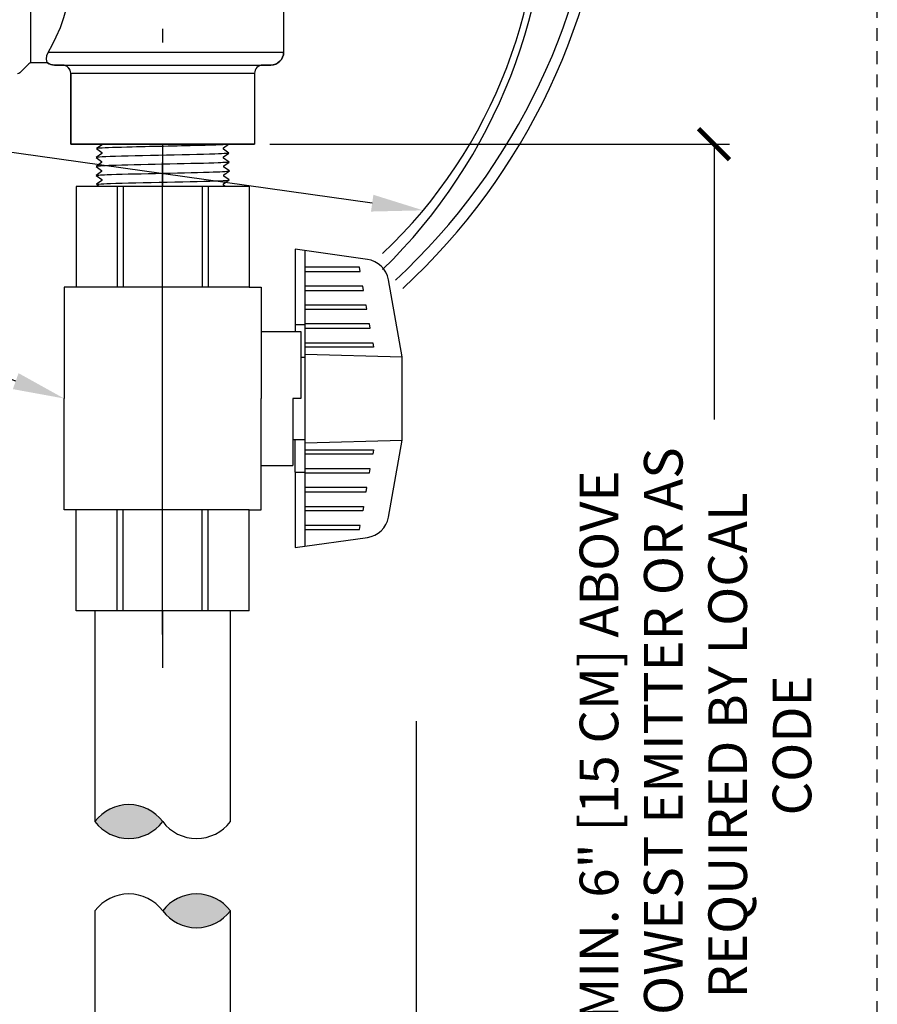
# Model space of a CAD drawing. Extents: x -2 to 114, y -9 to 27.
# Drawn here: x 76 to 84, y 12 to 22 of the extents above; entities that cross this region are included whole.
import ezdxf
from ezdxf import colors
from ezdxf.entities.mleader import LeaderData, LeaderLine
from ezdxf.enums import TextEntityAlignment as Align
from ezdxf.math import Vec2, Vec3

# ---------------------------------------------------------------- set-up
doc = ezdxf.new("R2010")
doc.units = 0
doc.header["$MEASUREMENT"] = 0
doc.linetypes.add('HIDDEN2', pattern=[0.1875, 0.125, -0.0625])
for name, color, linetype in [('HI-DETL-FINE', 249, 'Continuous'), ('HI-DETL-THIN', 1, 'Continuous'), ('HI-DIMS', 1, 'Continuous'), ('HI-HTCH-FILL', 9, 'Continuous'), ('HI-PROD-FINE', 249, 'Continuous'), ('HI-PROD-OTLN', 3, 'Continuous'), ('HI-TEXT-STND', 2, 'Continuous')]:
    doc.layers.add(name, color=color, linetype=linetype)
doc.layers.add('HI-NPLT', color=252, linetype='HIDDEN2', plot=False)
doc.layers.add('REF', color=5, linetype='Continuous', plot=False)
doc.styles.add('HUNTER', font='ARIALN_0.TTF')
doc.styles.get("Standard").update_dxf_attribs({"font": 'ARIAL_0.TTF'})
doc.dimstyles.new('HUNTER-METRIC', dxfattribs={"dimtxt": 0.125, "dimasz": 0.1, "dimexe": 0.05, "dimexo": 0.05, "dimgap": 0.09, "dimtad": 0, "dimtoh": 1, "dimdec": 3, "dimzin": 3, "dimdsep": 46, "dimlunit": 4, "dimtxsty": 'HUNTER', "dimblk": 'ARCHTICK', "dimcen": 0.1, "dimclrd": 249, "dimclre": 249, "dimclrt": 1, "dimadec": 4, "dimazin": 2, "dimtfac": 1, "dimtdec": 3, "dimtofl": 0, "dimtmove": 2, "dimatfit": 0, "dimfxl": 1, "dimfrac": 2, "dimtolj": 1, "dimtzin": 0, "dimarcsym": 0})

# ---------------------------------------------------------------- blocks, each defined once
blk = doc.blocks.new('_ARCHTICK')
at = {"const_width": 0.15}
blk.add_lwpolyline([(-0.5, -0.5), (0.5, 0.5)], dxfattribs=at)
blk = doc.blocks.new('*D4')
at = {"layer": 'Defpoints', "color": 0, "transparency": 16777216}
for p in [(78.3515, 20.6219), (82.8141, 20.6219), (79.9261, 8.7007)]:
    blk.add_point(p, dxfattribs=at)
at = {"layer": 'HI-DIMS', "color": 249, "lineweight": -2, "transparency": 16777216}
for p, q in [((78.5015, 20.6219), (82.9641, 20.6219)), ((82.8141, 20.6219), (82.8141, 17.9494)), ((82.8141, 8.7007), (82.8141, 11.6176)), ((80.0761, 8.7007), (82.9641, 8.7007))]:
    blk.add_line(p, q, dxfattribs=at)
at = {"layer": 'HI-DIMS', "color": 249, "lineweight": -2, "transparency": 16777216, "xscale": 0.3, "yscale": 0.3, "zscale": 0.3}
for p, rotation in [((82.8141, 20.6219), 90), ((82.8141, 8.7007), 270)]:
    blk.add_blockref('_ARCHTICK', p, dxfattribs=dict(at, rotation=rotation))
at = {"layer": 'HI-DIMS', "color": 1, "transparency": 16777216, "insert": (82.634, 14.7835), "char_height": 0.375, "width": 6.09303, "attachment_point": 5, "rotation": 90, "style": 'HUNTER'}
blk.add_mtext('\\A1;MIN. 6" [15 CM] ABOVE LOWEST EMITTER OR AS REQUIRED BY LOCAL CODE', dxfattribs=at)
blk = doc.blocks.new('_TagCircle')
at = {"transparency": 16777216}
blk.add_circle((0, 0), 0.125, dxfattribs=at)
at = {"transparency": 16777216, "style": 'HUNTER'}
blk.add_attdef('TAGNUMBER', text='', height=0.125, dxfattribs=at).set_placement((0, -0.0625), align=Align.CENTER)

msp = doc.modelspace()

# ---------------------------------------------------------------- linework, layer by layer
at = {"layer": 'HI-DETL-FINE'}
for p, q in [((78.8421, 18.5825), (78.8421, 19.5878)), ((78.7455, 18.8694), (78.8421, 18.8694)), ((78.8024, 18.8039), (78.8024, 18.1528)), ((78.8024, 18.5528), (78.8421, 18.5528)), ((78.8421, 16.7175), (78.8421, 18.5825)), ((78.8421, 18.5825), (79.7838, 18.5584)), ((78.7251, 17.7528), (78.8421, 17.7528)), ((78.8421, 17.7228), (79.7838, 17.7469)), ((78.7455, 17.4362), (78.8421, 17.4362)), ((76.8021, 17.2328), (76.8021, 6.4747)), ((76.8021, 17.2328), (78.1171, 17.2328)), ((78.1171, 6.4747), (78.1171, 17.2328))]:
    msp.add_line(p, q, dxfattribs=at)
msp.add_lwpolyline([(78.022, 21.064), (76.8972, 21.064), (76.8367, 21.0036), (76.8822, 20.9771), (76.8822, 20.9648), (76.8284, 20.9267), (76.8795, 20.8901), (76.8795, 20.8779), (76.8257, 20.8397), (76.8768, 20.8032), (76.8768, 20.7909), (76.823, 20.7528), (76.8741, 20.7162), (76.8741, 20.7039), (76.8203, 20.6658), (76.8714, 20.6292), (76.8714, 20.617), (76.8176, 20.5789), (76.8687, 20.5423), (76.8687, 20.53), (76.8149, 20.4919), (76.866, 20.4553), (76.866, 20.4431), (76.8122, 20.4049), (76.8646, 20.3674), (76.8646, 20.3674), (76.8646, 20.3551), (76.8135, 20.3185), (76.8673, 20.2804), (76.8673, 20.2681), (76.8162, 20.2321), (76.87, 20.1934), (76.87, 20.1812), (76.819, 20.1448), (76.8728, 20.1065), (76.8728, 20.0942), (76.8217, 20.0582), (76.8755, 20.0195), (76.8755, 20.0073), (76.8244, 19.9709), (76.8782, 19.9326), (76.8782, 19.9203), (76.8271, 19.8843), (76.8809, 19.8456), (76.8809, 19.8334), (76.8298, 19.797), (76.8836, 19.7587), (76.8836, 19.7464), (76.8651, 19.7355), (76.8972, 19.7026), (78.022, 19.7026), (78.0824, 19.7631), (78.0369, 19.7896), (78.0369, 19.8019), (78.0907, 19.84), (78.0396, 19.8765), (78.0396, 19.8888), (78.0934, 19.9269), (78.0423, 19.9635), (78.0423, 19.9758), (78.0961, 20.0139), (78.045, 20.0505), (78.045, 20.0627), (78.0988, 20.1009), (78.0477, 20.1374), (78.0477, 20.1497), (78.1015, 20.1878), (78.0504, 20.2244), (78.0504, 20.2367), (78.1042, 20.2748), (78.0531, 20.3113), (78.0531, 20.3236), (78.1069, 20.3617), (78.0545, 20.3993), (78.0545, 20.3993), (78.0545, 20.4116), (78.1056, 20.4481), (78.0518, 20.4863), (78.0518, 20.4985), (78.1029, 20.5346), (78.0491, 20.5732), (78.0491, 20.5855), (78.1002, 20.6219), (78.0464, 20.6602), (78.0464, 20.6724), (78.0975, 20.7085), (78.0437, 20.7471), (78.0437, 20.7594), (78.0948, 20.7957), (78.041, 20.8341), (78.041, 20.8464), (78.0921, 20.8824), (78.0382, 20.921), (78.0382, 20.9333), (78.0894, 20.9697), (78.0355, 21.008), (78.0355, 21.0203), (78.054, 21.0311)], close=True, dxfattribs=at)
for points in [[(78.8421, 19.386), (79.3772, 19.386), (79.37, 19.4263), (78.8421, 19.4263)], [(78.8421, 19.202), (79.4098, 19.202), (79.4026, 19.2429), (78.8421, 19.2429)], [(78.8421, 19.0186), (79.4423, 19.0186), (79.4351, 19.0595), (78.8421, 19.0595)], [(78.8421, 18.8351), (79.4747, 18.8351), (79.4675, 18.8758), (78.8421, 18.8758)], [(78.8421, 18.6924), (79.5001, 18.6924), (79.5073, 18.6517), (78.8421, 18.6517)], [(76.8021, 17.2328), (76.8089, 17.2582), (76.8041, 17.2973), (76.8303, 17.3382), (76.8068, 17.3843), (76.8541, 17.4271), (76.8095, 17.4712), (76.8633, 17.5155), (76.8122, 17.5582), (76.866, 17.6024), (76.8149, 17.6451), (76.8687, 17.6894), (76.8176, 17.7321), (76.8714, 17.7764), (76.8203, 17.8191), (76.8741, 17.8633), (76.823, 17.906), (76.8768, 17.9503), (76.8257, 17.993), (76.8795, 18.0372), (76.8284, 18.0799), (76.8822, 18.1242), (76.8367, 18.1569), (76.8972, 18.2173), (78.022, 18.2173), (78.054, 18.1844), (78.0355, 18.1674), (78.0894, 18.1229), (78.0382, 18.0804), (78.0921, 18.0356), (78.041, 17.9935), (78.0948, 17.949), (78.0437, 17.9065), (78.0975, 17.8617), (78.0464, 17.8196), (78.1002, 17.7751), (78.0491, 17.7326), (78.1029, 17.6878), (78.0518, 17.6456), (78.1056, 17.6014), (78.0545, 17.5587), (78.1083, 17.5139), (78.0568, 17.4719), (78.111, 17.4275), (78.0766, 17.3823), (78.1137, 17.3408), (78.1008, 17.2934), (78.1164, 17.2539), (78.1171, 17.2328)], [(78.054, 18.1844), (76.8367, 18.1569)], [(78.0894, 18.1229), (76.8284, 18.0799)], [(78.8024, 18.1528), (78.7251, 18.1528), (78.7251, 17.5017)], [(78.0921, 18.0356), (76.8257, 17.993)], [(78.0948, 17.949), (76.823, 17.906)], [(78.0975, 17.8617), (76.8203, 17.8191)], [(78.1029, 17.6878), (76.8149, 17.6451)], [(78.1002, 17.7751), (76.8176, 17.7321)], [(78.1056, 17.6014), (76.8122, 17.5582)], [(78.8421, 17.6539), (79.5073, 17.6539), (79.5001, 17.6132), (78.8421, 17.6132)], [(78.1083, 17.5139), (76.8095, 17.4712)], [(78.111, 17.4275), (76.8068, 17.3843)], [(78.8421, 17.4298), (79.4675, 17.4298), (79.4747, 17.4702), (78.8421, 17.4702)], [(78.1137, 17.3408), (76.8041, 17.2973)], [(78.1164, 17.2539), (77.4821, 17.2328)], [(78.8421, 17.2458), (79.4351, 17.2458), (79.4423, 17.2867), (78.8421, 17.2867)], [(78.8421, 17.1033), (79.4098, 17.1033), (79.4026, 17.0624), (78.8421, 17.0624)], [(78.8421, 16.879), (79.37, 16.879), (79.3772, 16.9196), (78.8421, 16.9196)]]:
    msp.add_lwpolyline(points, dxfattribs=at)
for points, knots in [([(78.0894, 20.9697), (78.0883, 20.9692), (78.0873, 20.9689), (78.083, 20.968), (78.0786, 20.9675), (78.0615, 20.9659), (78.0446, 20.9648), (77.9789, 20.9616), (77.9145, 20.9594), (77.6459, 20.9521), (77.373, 20.9469), (77.018, 20.938), (76.905, 20.9344), (76.8453, 20.9299), (76.8376, 20.9291), (76.8284, 20.9267)], [0.025823, 0.025823, 0.025823, 0.025823, 0.0369918, 0.0369918, 0.0739836, 0.0739836, 0.1479671, 0.1479671, 0.2959343, 0.2959343, 0.6554419, 0.6554419, 0.9053139, 0.9053139, 0.9661857, 0.9661857, 0.9661857, 0.9661857]), ([(78.054, 21.0311), (78.0536, 21.0309), (78.0526, 21.0305), (78.0461, 21.0298), (78.0353, 21.0291), (78.0203, 21.0283), (78.0015, 21.0276), (77.9788, 21.0268), (77.9523, 21.0261), (77.9221, 21.0253), (77.8889, 21.0246), (77.8526, 21.0238), (77.8132, 21.0231), (77.7711, 21.0223), (77.727, 21.0216), (77.681, 21.0208), (77.633, 21.0201), (77.5836, 21.0193), (77.5336, 21.0186), (77.4829, 21.0178), (77.4316, 21.0171), (77.3803, 21.0163), (77.3299, 21.0156), (77.2802, 21.0148), (77.2313, 21.0141), (77.1839, 21.0133), (77.1387, 21.0126), (77.0957, 21.0118), (77.0547, 21.0111), (77.0165, 21.0103), (76.9817, 21.0096), (76.9501, 21.0088), (76.9217, 21.0081), (76.8971, 21.0073), (76.8767, 21.0066), (76.8602, 21.0058), (76.8477, 21.0051), (76.84, 21.0043), (76.8367, 21.0036)], [0, 0, 0, 0, 0.020659, 0.046786, 0.073665, 0.100545, 0.126804, 0.153062, 0.180077, 0.207091, 0.233481, 0.259871, 0.28702, 0.314169, 0.34069, 0.367211, 0.394494, 0.421778, 0.44843, 0.475082, 0.5025, 0.529918, 0.556701, 0.583484, 0.611036, 0.638589, 0.665505, 0.69242, 0.72011, 0.747799, 0.774848, 0.801896, 0.829723, 0.857549, 0.88473, 0.911912, 0.939875, 1, 1, 1, 1]), ([(78.0921, 20.8824), (78.0917, 20.8823), (78.0913, 20.8822), (78.0894, 20.8818), (78.0877, 20.8815), (78.0817, 20.8806), (78.0763, 20.88), (78.0483, 20.8777), (78.0133, 20.876), (77.8464, 20.8699), (77.6464, 20.8656), (77.2455, 20.8568), (77.0498, 20.8524), (76.8779, 20.8457), (76.8392, 20.8431), (76.8257, 20.8397)], [0.0241904, 0.0241904, 0.0241904, 0.0241904, 0.0287035, 0.0287035, 0.0478392, 0.0478392, 0.0861106, 0.0861106, 0.2041699, 0.2041699, 0.5066578, 0.5066578, 0.8091457, 0.8091457, 0.966789, 0.966789, 0.966789, 0.966789]), ([(78.0948, 20.7957), (78.0938, 20.7953), (78.0928, 20.795), (78.0887, 20.7942), (78.0845, 20.7937), (78.0681, 20.7921), (78.0519, 20.791), (77.9887, 20.7879), (77.9268, 20.7858), (77.6745, 20.7788), (77.4218, 20.7739), (77.0595, 20.7653), (76.9322, 20.7617), (76.8479, 20.7568), (76.8341, 20.7555), (76.823, 20.7528)], [0.0256589, 0.0256589, 0.0256589, 0.0256589, 0.03606, 0.03606, 0.0721199, 0.0721199, 0.1442398, 0.1442398, 0.2884796, 0.2884796, 0.6256792, 0.6256792, 0.8783272, 0.8783272, 0.9661505, 0.9661505, 0.9661505, 0.9661505]), ([(78.0975, 20.7085), (78.097, 20.7084), (78.0966, 20.7083), (78.0946, 20.7078), (78.0928, 20.7075), (78.0865, 20.7066), (78.0808, 20.706), (78.0513, 20.7037), (78.0145, 20.702), (77.8501, 20.6961), (77.6654, 20.692), (77.2874, 20.6838), (77.0979, 20.6797), (76.8909, 20.6728), (76.8357, 20.6695), (76.8203, 20.6658)], [0.0240831, 0.0240831, 0.0240831, 0.0240831, 0.0293984, 0.0293984, 0.0489974, 0.0489974, 0.0881952, 0.0881952, 0.2086036, 0.2086036, 0.4914247, 0.4914247, 0.7742458, 0.7742458, 0.9671633, 0.9671633, 0.9671633, 0.9671633]), ([(78.1002, 20.6219), (78.0991, 20.6214), (78.098, 20.621), (78.0937, 20.6202), (78.0893, 20.6197), (78.072, 20.6181), (78.0549, 20.617), (77.9883, 20.6138), (77.923, 20.6116), (77.6518, 20.6043), (77.3766, 20.5991), (77.0168, 20.5904), (76.9015, 20.5868), (76.8363, 20.5823), (76.8273, 20.5813), (76.8176, 20.5789)], [0.0255873, 0.0255873, 0.0255873, 0.0255873, 0.0369121, 0.0369121, 0.0738241, 0.0738241, 0.1476483, 0.1476483, 0.2952965, 0.2952965, 0.6524056, 0.6524056, 0.8993324, 0.8993324, 0.9662566, 0.9662566, 0.9662566, 0.9662566]), ([(78.1029, 20.5346), (78.1024, 20.5344), (78.102, 20.5343), (78.0998, 20.5339), (78.098, 20.5336), (78.0915, 20.5327), (78.0857, 20.5321), (78.0551, 20.5297), (78.0166, 20.5279), (77.8365, 20.5216), (77.6249, 20.5172), (77.2098, 20.5082), (77.0122, 20.5038), (76.8584, 20.4973), (76.8273, 20.495), (76.8149, 20.4919)], [0.0239843, 0.0239843, 0.0239843, 0.0239843, 0.0296723, 0.0296723, 0.0494538, 0.0494538, 0.0890168, 0.0890168, 0.2121914, 0.2121914, 0.5207124, 0.5207124, 0.8292334, 0.8292334, 0.9674148, 0.9674148, 0.9674148, 0.9674148]), ([(78.1056, 20.4481), (78.1038, 20.4474), (78.1017, 20.4468), (78.0947, 20.4458), (78.0879, 20.4451), (78.0607, 20.4431), (78.034, 20.4417), (77.8952, 20.4363), (77.7179, 20.4322), (77.3405, 20.4241), (77.144, 20.4201), (76.901, 20.4128), (76.8321, 20.4093), (76.8122, 20.4049)], [0.0267266, 0.0267266, 0.0267266, 0.0267266, 0.046271, 0.046271, 0.092542, 0.092542, 0.1850839, 0.1850839, 0.4654742, 0.4654742, 0.7458644, 0.7458644, 0.9668165, 0.9668165, 0.9668165, 0.9668165]), ([(76.8135, 20.3185), (76.8153, 20.3192), (76.8174, 20.3199), (76.8244, 20.3209), (76.8312, 20.3216), (76.8584, 20.3236), (76.8852, 20.325), (77.0239, 20.3304), (77.2012, 20.3344), (77.5787, 20.3426), (77.7751, 20.3466), (78.0181, 20.3539), (78.087, 20.3573), (78.1069, 20.3617)], [0.0267266, 0.0267266, 0.0267266, 0.0267266, 0.046271, 0.046271, 0.092542, 0.092542, 0.1850839, 0.1850839, 0.4654742, 0.4654742, 0.7458644, 0.7458644, 0.9668165, 0.9668165, 0.9668165, 0.9668165]), ([(76.8162, 20.2321), (76.8167, 20.2322), (76.8172, 20.2323), (76.8193, 20.2328), (76.8211, 20.2331), (76.8276, 20.234), (76.8334, 20.2346), (76.864, 20.2369), (76.9025, 20.2387), (77.0826, 20.245), (77.2943, 20.2495), (77.7094, 20.2584), (77.9069, 20.2629), (78.0607, 20.2694), (78.0919, 20.2717), (78.1042, 20.2748)], [0.0239843, 0.0239843, 0.0239843, 0.0239843, 0.0296723, 0.0296723, 0.0494538, 0.0494538, 0.0890168, 0.0890168, 0.2121914, 0.2121914, 0.5207124, 0.5207124, 0.8292334, 0.8292334, 0.9674148, 0.9674148, 0.9674148, 0.9674148]), ([(76.819, 20.1448), (76.82, 20.1453), (76.8211, 20.1456), (76.8254, 20.1464), (76.8298, 20.147), (76.8472, 20.1486), (76.8643, 20.1497), (76.9309, 20.1529), (76.9961, 20.155), (77.2674, 20.1624), (77.5425, 20.1676), (77.9024, 20.1763), (78.0177, 20.1799), (78.0828, 20.1844), (78.0919, 20.1854), (78.1015, 20.1878)], [0.0255873, 0.0255873, 0.0255873, 0.0255873, 0.0369121, 0.0369121, 0.0738241, 0.0738241, 0.1476483, 0.1476483, 0.2952965, 0.2952965, 0.6524056, 0.6524056, 0.8993324, 0.8993324, 0.9662566, 0.9662566, 0.9662566, 0.9662566]), ([(76.8217, 20.0582), (76.8221, 20.0583), (76.8225, 20.0584), (76.8246, 20.0589), (76.8263, 20.0591), (76.8327, 20.06), (76.8383, 20.0606), (76.8679, 20.063), (76.9047, 20.0647), (77.069, 20.0705), (77.2538, 20.0747), (77.6318, 20.0828), (77.8212, 20.0869), (78.0282, 20.0939), (78.0834, 20.0971), (78.0988, 20.1009)], [0.0240831, 0.0240831, 0.0240831, 0.0240831, 0.0293984, 0.0293984, 0.0489974, 0.0489974, 0.0881952, 0.0881952, 0.2086036, 0.2086036, 0.4914247, 0.4914247, 0.7742458, 0.7742458, 0.9671633, 0.9671633, 0.9671633, 0.9671633]), ([(76.8244, 19.9709), (76.8253, 19.9713), (76.8263, 19.9717), (76.8304, 19.9725), (76.8346, 19.973), (76.851, 19.9746), (76.8672, 19.9756), (76.9304, 19.9788), (76.9923, 19.9809), (77.2446, 19.9878), (77.4973, 19.9927), (77.8596, 20.0013), (77.987, 20.005), (78.0712, 20.0099), (78.0851, 20.0112), (78.0961, 20.0139)], [0.0256589, 0.0256589, 0.0256589, 0.0256589, 0.03606, 0.03606, 0.0721199, 0.0721199, 0.1442398, 0.1442398, 0.2884796, 0.2884796, 0.6256792, 0.6256792, 0.8783272, 0.8783272, 0.9661505, 0.9661505, 0.9661505, 0.9661505]), ([(76.8271, 19.8843), (76.8274, 19.8844), (76.8278, 19.8845), (76.8297, 19.8849), (76.8314, 19.8852), (76.8375, 19.8861), (76.8428, 19.8866), (76.8708, 19.8889), (76.9058, 19.8906), (77.0728, 19.8968), (77.2727, 19.9011), (77.6736, 19.9099), (77.8693, 19.9143), (78.0413, 19.9209), (78.0799, 19.9236), (78.0934, 19.9269)], [0.0241904, 0.0241904, 0.0241904, 0.0241904, 0.0287035, 0.0287035, 0.0478392, 0.0478392, 0.0861106, 0.0861106, 0.2041699, 0.2041699, 0.5066578, 0.5066578, 0.8091457, 0.8091457, 0.966789, 0.966789, 0.966789, 0.966789]), ([(76.8298, 19.797), (76.8308, 19.7974), (76.8319, 19.7978), (76.8362, 19.7986), (76.8405, 19.7992), (76.8576, 19.8008), (76.8745, 19.8019), (76.9403, 19.8051), (77.0047, 19.8073), (77.2732, 19.8146), (77.5461, 19.8198), (77.9012, 19.8287), (78.0142, 19.8323), (78.0739, 19.8367), (78.0816, 19.8376), (78.0907, 19.84)], [0.025823, 0.025823, 0.025823, 0.025823, 0.0369918, 0.0369918, 0.0739836, 0.0739836, 0.1479671, 0.1479671, 0.2959343, 0.2959343, 0.6554419, 0.6554419, 0.9053139, 0.9053139, 0.9661857, 0.9661857, 0.9661857, 0.9661857]), ([(76.8651, 19.7355), (76.8656, 19.7357), (76.8666, 19.7362), (76.8731, 19.7369), (76.8838, 19.7376), (76.8988, 19.7384), (76.9177, 19.7391), (76.9403, 19.7399), (76.9669, 19.7406), (76.997, 19.7414), (77.0302, 19.7421), (77.0665, 19.7428), (77.106, 19.7436), (77.1481, 19.7444), (77.1921, 19.7451), (77.2381, 19.7458), (77.2862, 19.7466), (77.3356, 19.7474), (77.3856, 19.7481), (77.4362, 19.7488), (77.4876, 19.7496), (77.5389, 19.7504), (77.5893, 19.7511), (77.6389, 19.7518), (77.6878, 19.7526), (77.7352, 19.7534), (77.7804, 19.7541), (77.8235, 19.7548), (77.8644, 19.7556), (77.9026, 19.7563), (77.9374, 19.7571), (77.9691, 19.7578), (77.9974, 19.7586), (78.022, 19.7593), (78.0424, 19.7601), (78.0589, 19.7608), (78.0714, 19.7616), (78.0792, 19.7623), (78.0824, 19.7631)], [0, 0, 0, 0, 0.020659, 0.046786, 0.073665, 0.100545, 0.126804, 0.153062, 0.180077, 0.207091, 0.233481, 0.259871, 0.28702, 0.314169, 0.34069, 0.367211, 0.394494, 0.421778, 0.44843, 0.475082, 0.5025, 0.529918, 0.556701, 0.583484, 0.611036, 0.638589, 0.665505, 0.69242, 0.72011, 0.747799, 0.774848, 0.801896, 0.829723, 0.857549, 0.88473, 0.911912, 0.939875, 1, 1, 1, 1])]:
    msp.add_open_spline(points, degree=3, knots=knots, dxfattribs=at)
at = {"layer": 'HI-DETL-THIN'}
for p, q in [((76.619, 20.2125), (76.619, 19.2342)), ((78.299, 20.2125), (78.299, 19.2342)), ((78.7455, 18.8694), (78.7455, 18.8039)), ((78.4152, 18.8039), (78.8024, 18.8039)), ((78.7455, 17.4362), (78.7455, 17.7528)), ((78.4152, 17.5017), (78.7251, 17.5017)), ((76.619, 16.0921), (76.619, 17.0704)), ((78.299, 16.0921), (78.299, 17.0704))]:
    msp.add_line(p, q, dxfattribs=at)
for points in [[(76.619, 19.2342), (76.5028, 19.2342), (76.5028, 18.1523)], [(78.299, 19.2342), (78.4152, 19.2342), (78.4152, 18.1523)], [(76.619, 17.0704), (76.5028, 17.0704), (76.5028, 18.1523)], [(78.299, 17.0704), (78.4152, 17.0704), (78.4152, 18.1523)]]:
    msp.add_lwpolyline(points, dxfattribs=at)
for centre, radius, start, end in [((76.2224, 23.1158), 4.9017, 313.48908, 4.71931), ((75.8509, 23.2341), 5.3564, 314.35988, 2.91027), ((75.4442, 23.9065), 6.2849, 312.87461, 356.26317), ((75.5133, 23.8558), 6.3067, 312.70967, 356.73721)]:
    msp.add_arc(centre, radius, start, end, dxfattribs=at)
msp.add_open_spline([(78.7455, 17.4362), (78.7455, 17.4362), (78.7455, 16.7041), (78.7455, 16.7041), (78.7455, 16.7041), (79.4474, 16.803), (79.4474, 16.803), (79.5509, 16.8175), (79.6332, 16.8972), (79.6514, 17.0001), (79.6514, 17.0001), (79.7838, 17.7469), (79.7838, 17.7469), (79.7838, 17.7469), (79.7838, 17.7469), (79.7838, 17.7469), (79.7838, 17.7469), (79.7838, 18.1528), (79.7838, 18.1528), (79.7838, 18.1528), (79.7838, 18.5584), (79.7838, 18.5584), (79.7838, 18.5584), (79.6514, 19.3057), (79.6514, 19.3057), (79.6332, 19.4084), (79.5509, 19.4878), (79.4474, 19.5025), (79.4474, 19.5025), (78.7455, 19.6015), (78.7455, 19.6015), (78.7455, 19.6015), (78.7455, 18.8694), (78.7455, 18.8694)], degree=3, knots=[0, 0, 0, 0, 1, 1, 1, 2, 2, 2, 3, 3, 3, 4, 4, 4, 5, 5, 5, 6, 6, 6, 7, 7, 7, 8, 8, 8, 9, 9, 9, 10, 10, 10, 11, 11, 11, 11], dxfattribs=at)
at = {"layer": 'HI-PROD-FINE'}
for p, q in [((76.1802, 21.4107), (76.1802, 22.8762)), ((78.634, 22.1499), (78.634, 21.5149)), ((76.159, 21.4019), (76.0708, 21.3137)), ((76.34, 21.4107), (76.1802, 21.4107)), ((76.5665, 21.3099), (76.5665, 20.6219)), ((78.3515, 21.3099), (78.3515, 20.6219))]:
    msp.add_line(p, q, dxfattribs=at)
for points in [[(76.5457, 22.1499), (76.5403, 22.0504), (76.524, 21.9496), (76.4972, 21.8485), (76.4623, 21.7508), (76.4228, 21.6604), (76.3829, 21.5808), (76.3466, 21.5149)], [(76.3466, 21.5149), (76.3316, 21.4801), (76.3269, 21.4507), (76.3301, 21.4288), (76.3365, 21.4153), (76.34, 21.4107)]]:
    msp.add_lwpolyline(points, dxfattribs=at)
for centre, radius, start, end in [((78.509, 21.5149), 0.125, 270, 0), ((76.1802, 21.3807), 0.03, 90, 135), ((76.409, 21.5149), 0.125, 236.51185, 270), ((76.4865, 21.3099), 0.08, 0, 90), ((78.4315, 21.3099), 0.08, 90, 180)]:
    msp.add_arc(centre, radius, start, end, dxfattribs=at)
at = {"layer": 'REF'}
for points in [[(77.4596, 19.0238), (77.4596, 19.2738), (77.4596, 21.4928), (77.4596, 21.7428)], [(77.4596, 15.5382), (77.4596, 15.7882), (77.4596, 18.0072), (77.4596, 18.2572)], [(79.9261, 7.5386), (79.9261, 15.0203)]]:
    msp.add_lwpolyline(points, dxfattribs=at)

# ---------------------------------------------------------------- dimensions: what is measured, and where the dimension line sits
at = {"layer": 'HI-DIMS'}
dim = msp.add_linear_dim(base=(82.8141, 20.6219), p1=(79.9261, 8.7007), p2=(78.3515, 20.6219), angle=90, text='MIN. 6" [15 CM] ABOVE LOWEST EMITTER OR AS REQUIRED BY LOCAL CODE', dimstyle='HUNTER-METRIC', override={"dimscale": 3}, dxfattribs=at)
dim.commit()
dim.dimension.update_dxf_attribs({"geometry": '*D4', "text_midpoint": (82.634, 14.7835), "dimtype": 160})

# ---------------------------------------------------------------- leaders
at = {"layer": 'HI-TEXT-STND'}
ml = msp.add_multileader_block('Standard', dxfattribs=at)
ml.set_content('_TagCircle', color=256, scale=-4)
ml.set_attribute('TAGNUMBER', '3', width=0)
ml.set_leader_properties()
ml.build(insert=Vec2(0, 0))
ml.multileader.update_dxf_attribs({"dogleg_length": 0.125, "arrow_head_size": 0.5, "scale": 4})
ctx = ml.context
ctx.base_point, ctx.scale, ctx.char_height, ctx.arrow_head_size, ctx.landing_gap_size, ctx.plane_origin = Vec3(68.9401, 20.3216), 4, 0.4, 0.5, 0.2, Vec3(70.6663, 20.664)
ctx.text_align_type = 2
notes = []
notes.append((ctx, [(0, (1, 1, 0), (70.4401, 20.3216), (-1, 0), 0.5, [(0, [(76.5028, 18.1523)], 0, [])])]))
ctx.block.insert, ctx.block.scale = Vec3(69.4401, 20.3216), Vec3(-4, 4, 4)
for ctx, leaders in notes:
    for number, flags, end, landing, length, lines in leaders:
        leader = LeaderData()
        leader.index, (leader.has_last_leader_line, leader.has_dogleg_vector, leader.attachment_direction) = number, flags
        leader.last_leader_point, leader.dogleg_vector, leader.dogleg_length = Vec3(end), Vec3(landing), length
        for number, points, colour, breaks in lines:
            line = LeaderLine()
            line.index, line.vertices, line.color, line.breaks = number, Vec3.list(points), colors.encode_raw_color(colour), breaks
            leader.lines.append(line)
        ctx.leaders.append(leader)

# ---------------------------------------------------------------- next in the draw order: wipeouts: each hides what was drawn before it
for points in [[(78.2053, 20.6219), (76.7272, 20.6219), (76.7272, 21.6081), (78.2053, 21.6081)], [(78.2053, 17.6259), (76.7272, 17.6259), (76.7272, 20.2125), (78.2053, 20.2125)], [(76.7472, 14.0441), (78.2767, 14.0441), (78.2767, 13.1777), (76.7472, 13.1777)]]:
    msp.add_wipeout(points)

# ---------------------------------------------------------------- next in the draw order: hatches: boundary and pattern name
at = {"layer": 'HI-HTCH-FILL'}
for points in [[(76.8021, 14.0441, -0.5), (77.4596, 14.0441, -0.5)], [(78.1171, 13.1777, -0.5), (77.4596, 13.1777, -0.5)]]:
    msp.add_hatch(color=256, dxfattribs=at).paths.add_polyline_path(points)

# ---------------------------------------------------------------- next in the draw order: linework, layer by layer
at = {"layer": 'HI-DETL-FINE'}
for centre, start, end in [((77.1308, 13.7975), 36.8699, 143.1301), ((77.1308, 14.2907), 216.8699, 323.1301), ((77.7883, 14.2907), 216.8699, 323.1301), ((77.1308, 12.9312), 36.8699, 143.1301), ((77.7883, 12.9312), 36.8699, 143.1301), ((77.7883, 13.4243), 216.8699, 323.1301)]:
    msp.add_arc(centre, 0.4109, start, end, dxfattribs=at)
at = {"layer": 'HI-PROD-FINE'}
for p, q in [((76.3466, 21.5149), (78.634, 21.5149)), ((76.409, 21.3899), (78.509, 21.3899)), ((76.5665, 21.3099), (78.3515, 21.3099)), ((76.5665, 20.6219), (78.3515, 20.6219))]:
    msp.add_line(p, q, dxfattribs=at)
at = {"layer": 'HI-PROD-OTLN'}
msp.add_lwpolyline([(78.634, 22.1499), (78.634, 21.5149, -0.414214), (78.509, 21.3899), (78.4315, 21.3899, 0.414214), (78.3515, 21.3099), (78.3515, 20.6219), (76.5665, 20.6219), (76.5665, 21.3099, 0.414214), (76.4865, 21.3899), (76.409, 21.3899, -0.147168), (76.34, 21.4107), (76.1802, 21.4107, 0.198912), (76.159, 21.4019), (76.0708, 21.3137, -0.198912), (76.0496, 21.3049)], format="xyb", dxfattribs=at)

# ---------------------------------------------------------------- next in the draw order: wipeouts: each hides what was drawn before it
msp.add_wipeout([(78.2053, 16.0921), (76.7272, 16.0921), (76.7272, 20.2125), (78.2053, 20.2125)])

# ---------------------------------------------------------------- next in the draw order: linework, layer by layer
at = {"layer": 'HI-DETL-FINE'}
for p, q in [((77.0175, 20.2125), (77.0175, 19.2342)), ((77.0752, 20.2125), (77.0752, 19.2342)), ((77.8428, 20.2125), (77.8428, 19.2342)), ((77.9006, 20.2125), (77.9006, 19.2342)), ((77.0175, 16.0921), (77.0175, 17.0704)), ((77.0752, 16.0921), (77.0752, 17.0704)), ((77.8428, 16.0921), (77.8428, 17.0704)), ((77.9006, 16.0921), (77.9006, 17.0704))]:
    msp.add_line(p, q, dxfattribs=at)
at = {"layer": 'HI-DETL-THIN'}
for p, q in [((78.299, 19.2342), (76.619, 19.2342)), ((78.299, 17.0704), (76.619, 17.0704))]:
    msp.add_line(p, q, dxfattribs=at)
for points in [[(78.299, 20.2125), (76.619, 20.2125)], [(78.299, 16.0921), (76.619, 16.0921)]]:
    msp.add_lwpolyline(points, dxfattribs=at)
at = {"layer": 'HI-NPLT'}
msp.add_lwpolyline([(56.4, 26), (56.4, -2), (84.4, -2), (84.4, 26)], close=True, dxfattribs=at)
at = {"layer": 'REF'}
msp.add_lwpolyline([(77.459, 15.8598), (77.459, 20.4448)], dxfattribs=at)

# ---------------------------------------------------------------- next in the draw order: leaders
at = {"layer": 'HI-TEXT-STND'}
ml = msp.add_multileader_block('Standard', dxfattribs=at)
ml.set_content('_TagCircle', color=256, scale=-4)
ml.set_attribute('TAGNUMBER', '2', width=0)
ml.set_leader_properties()
ml.build(insert=Vec2(0, 0))
ml.multileader.update_dxf_attribs({"dogleg_length": 0.125, "arrow_head_size": 0.5, "scale": 4})
ctx = ml.context
ctx.base_point, ctx.scale, ctx.char_height, ctx.arrow_head_size, ctx.landing_gap_size, ctx.plane_origin = Vec3(68.9401, 21.3216), 4, 0.4, 0.5, 0.2, Vec3(70.6663, 21.664)
ctx.text_align_type = 2
notes = []
notes.append((ctx, [(0, (1, 1, 0), (70.4401, 21.3216), (-1, 0), 0.5, [(0, [(79.9894, 19.9795)], 0, [])])]))
ctx.block.insert, ctx.block.scale = Vec3(69.4401, 21.3216), Vec3(-4, 4, 4)
for ctx, leaders in notes:
    for number, flags, end, landing, length, lines in leaders:
        leader = LeaderData()
        leader.index, (leader.has_last_leader_line, leader.has_dogleg_vector, leader.attachment_direction) = number, flags
        leader.last_leader_point, leader.dogleg_vector, leader.dogleg_length = Vec3(end), Vec3(landing), length
        for number, points, colour, breaks in lines:
            line = LeaderLine()
            line.index, line.vertices, line.color, line.breaks = number, Vec3.list(points), colors.encode_raw_color(colour), breaks
            leader.lines.append(line)
        ctx.leaders.append(leader)

doc.saveas('drawing.dxf')
